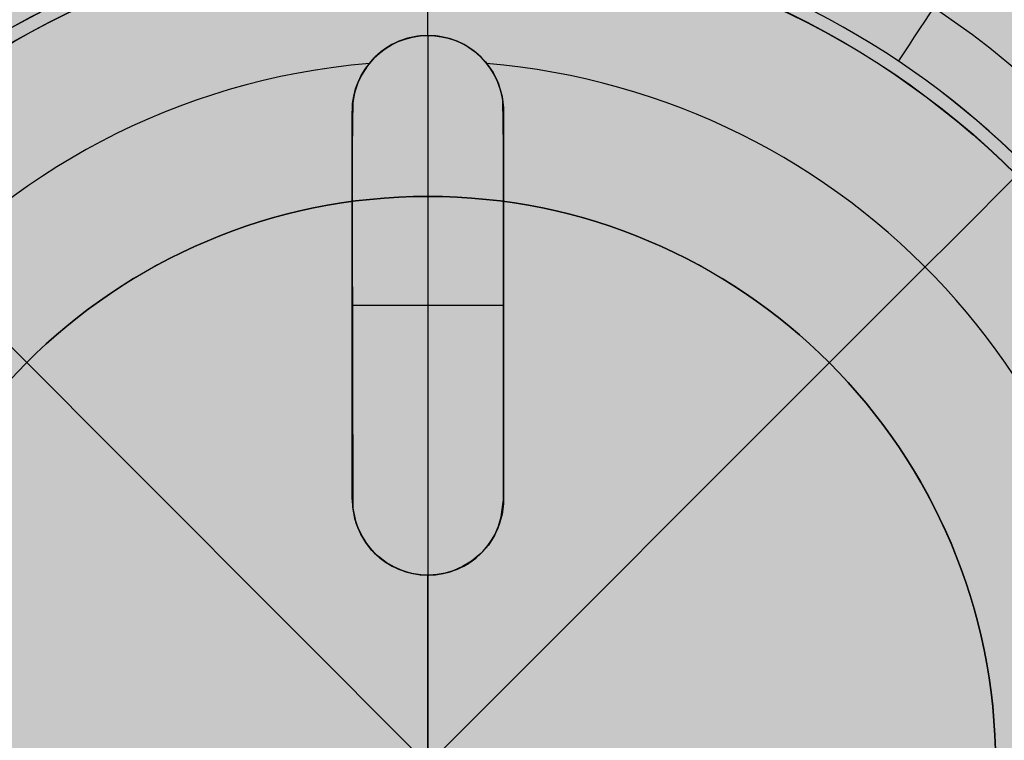
# Model space of a CAD drawing. Extents: x -0.9 to 18.1, y 0 to 3.5.
# Drawn here: x 8.6 to 8.8, y 2.7 to 2.9 of the extents above; entities that cross this region are included whole.
import ezdxf

# ---------------------------------------------------------------- set-up
doc = ezdxf.new("R2010")
doc.units = 0
doc.header["$MEASUREMENT"] = 0
doc.layers.add('HARDWARE', color=7, linetype='CONTINUOUS')
doc.layers.add('WHITE', color=7, linetype='CONTINUOUS')

# ---------------------------------------------------------------- blocks, each defined once
blk = doc.blocks.new('BLK86')
at = {"layer": 'WHITE'}
h = blk.add_hatch(color=7, dxfattribs=at)
edge = h.paths.add_edge_path()
edge.add_spline(control_points=[(0.04054, 0.05075), (0.0386, 0.05667), (0.03441, 0.06086), (0.0278, 0.06086), (0.01887, 0.06086), (0.01341, 0.0525), (0.01341, 0.03606), (0.01322, 0.01963), (0.01808, 0.01128), (0.0282, 0.01128), (0.03422, 0.01128), (0.03791, 0.01341), (0.0419, 0.02168), (0.0419, 0.02168), (0.05435, 0.01837), (0.05435, 0.01837), (0.05017, 0.00622), (0.04103, 0), (0.0282, 0), (0.01031, 0), (0, 0.01312), (0, 0.03606), (0, 0.05901), (0.01031, 0.07214), (0.0282, 0.07214), (0.04161, 0.07214), (0.04938, 0.06611), (0.05269, 0.05366), (0.05269, 0.05366), (0.04054, 0.05075), (0.04054, 0.05075)], knot_values=[0, 0, 0, 0, 1, 1, 1, 2, 2, 2, 3, 3, 3, 4, 4, 4, 5, 5, 5, 6, 6, 6, 7, 7, 7, 8, 8, 8, 9, 9, 9, 10, 10, 10, 10], degree=3, periodic=0)

msp = doc.modelspace()

# ---------------------------------------------------------------- hatches: boundary and pattern name
at = {"layer": 'HARDWARE'}
for points in [[(8.63761, 2.85744), (8.63761, 2.86431), (8.63761, 2.87041), (8.63761, 2.87586), (8.63761, 2.88076), (8.63761, 2.88513), (8.63761, 2.88904), (8.63761, 2.89543), (8.63761, 2.90044), (8.63761, 2.90368), (8.63761, 2.90658), (8.63761, 2.9117)], [(8.63761, 2.70578), (8.54846, 2.79495), (8.53411, 2.80929), (8.52839, 2.81502), (8.52338, 2.82001), (8.51896, 2.82443), (8.51504, 2.82835), (8.51158, 2.83183), (8.5085, 2.83491), (8.50582, 2.83758), (8.50351, 2.83988), (8.49997, 2.84344), (8.49769, 2.84572), (8.49562, 2.84778), (8.48512, 2.85828)], [(8.63761, 2.85744), (8.63544, 2.85729), (8.63338, 2.85687), (8.63143, 2.85619), (8.62958, 2.85524), (8.62789, 2.85409), (8.62636, 2.8527), (8.625, 2.85114), (8.62389, 2.84941), (8.62299, 2.84759), (8.62237, 2.84575), (8.622, 2.84386), (8.62185, 2.834), (8.62185, 2.76099), (8.62198, 2.75892), (8.62234, 2.75696), (8.62298, 2.75507), (8.62389, 2.75321), (8.62505, 2.75142), (8.62644, 2.74982), (8.62801, 2.74844), (8.62972, 2.74729), (8.63161, 2.74637), (8.63357, 2.7457), (8.63566, 2.74531), (8.63778, 2.74518), (8.63992, 2.74534), (8.64198, 2.7458), (8.64396, 2.74651), (8.64581, 2.74746), (8.64752, 2.74868), (8.64905, 2.75009), (8.65039, 2.75172), (8.65153, 2.75354), (8.65232, 2.75536), (8.65286, 2.75732), (8.65337, 2.76141), (8.65336, 2.83436), (8.65318, 2.84406), (8.65276, 2.84595), (8.65211, 2.84784), (8.65115, 2.84973), (8.65, 2.85141), (8.64867, 2.85291), (8.64716, 2.85423), (8.64548, 2.85534), (8.64366, 2.85623), (8.64174, 2.85689), (8.6397, 2.85729), (8.63761, 2.85744)], [(8.63761, 2.85744), (8.63905, 2.85737), (8.64045, 2.85719), (8.64181, 2.85689), (8.64312, 2.85647), (8.64437, 2.85595), (8.64556, 2.85533), (8.64773, 2.85381), (8.64962, 2.85193), (8.65115, 2.84977), (8.65232, 2.84736), (8.65308, 2.84473), (8.65332, 2.8424), (8.65333, 2.82145), (8.65331, 2.76), (8.65305, 2.75784), (8.65245, 2.75568), (8.65148, 2.7534), (8.65021, 2.7514), (8.64864, 2.74964), (8.6467, 2.74806), (8.64483, 2.74694), (8.64285, 2.74607), (8.64118, 2.74559), (8.63954, 2.74528), (8.63786, 2.74516), (8.63614, 2.74524), (8.63418, 2.74553), (8.63238, 2.74604), (8.63063, 2.74679), (8.62893, 2.74779), (8.62729, 2.74901), (8.62587, 2.75039), (8.62465, 2.75195), (8.62362, 2.75372), (8.62301, 2.75506), (8.62257, 2.7564), (8.62204, 2.75908), (8.62188, 2.82054), (8.62193, 2.8433), (8.62218, 2.84484), (8.62256, 2.84632), (8.62307, 2.84775), (8.62373, 2.84912), (8.62451, 2.85042), (8.62541, 2.85162), (8.62641, 2.85276), (8.62751, 2.85378), (8.62872, 2.8547), (8.63002, 2.8555), (8.6314, 2.85617), (8.63287, 2.85671), (8.63437, 2.8571), (8.63599, 2.85735), (8.63761, 2.85744)], [(8.63761, 2.70578), (8.72678, 2.79495), (8.74112, 2.80929), (8.74684, 2.81502), (8.75184, 2.82001), (8.75625, 2.82443), (8.76017, 2.82835), (8.76366, 2.83183), (8.76674, 2.83491), (8.7694, 2.83758), (8.7717, 2.83988), (8.77525, 2.84344), (8.77755, 2.84572), (8.7796, 2.84778), (8.79012, 2.85828)]]:
    msp.add_hatch(color=7, dxfattribs=at).paths.add_polyline_path(points, is_closed=False)
h = msp.add_hatch(color=7, dxfattribs=at)
edge = h.paths.add_edge_path()
edge.add_spline(control_points=[(8.56649, 2.90913), (8.45411, 2.86986), (8.39486, 2.74691), (8.43413, 2.63455), (8.46437, 2.54806), (8.54599, 2.49012), (8.63761, 2.49012)], knot_values=[0, 0, 0, 0, 1, 1, 1, 2, 2, 2, 2], degree=3, periodic=0)
h = msp.add_hatch(color=7, dxfattribs=at)
edge = h.paths.add_edge_path()
edge.add_spline(control_points=[(8.56649, 2.90913), (8.45412, 2.86984), (8.39488, 2.7469), (8.43416, 2.63454), (8.4644, 2.54806), (8.546, 2.49013), (8.63761, 2.49012)], knot_values=[0, 0, 0, 0, 1, 1, 1, 2, 2, 2, 2], degree=3, periodic=0)
h = msp.add_hatch(color=7, dxfattribs=at)
edge = h.paths.add_edge_path()
edge.add_spline(control_points=[(8.63751, 2.50283), (8.74955, 2.50283), (8.84037, 2.59367), (8.84037, 2.7057), (8.84037, 2.81774), (8.74955, 2.90858), (8.63751, 2.90858), (8.52547, 2.90858), (8.43464, 2.81774), (8.43464, 2.7057), (8.43464, 2.59367), (8.52547, 2.50283), (8.63751, 2.50283)], knot_values=[0, 0, 0, 0, 1, 1, 1, 2, 2, 2, 3, 3, 3, 4, 4, 4, 4], degree=3, periodic=0)
h = msp.add_hatch(color=7, dxfattribs=at)
edge = h.paths.add_edge_path()
edge.add_spline(control_points=[(8.63761, 2.49012), (8.75665, 2.49013), (8.85314, 2.58664), (8.85314, 2.70568), (8.85314, 2.7973), (8.79522, 2.87889), (8.70874, 2.90913)], knot_values=[0, 0, 0, 0, 1, 1, 1, 2, 2, 2, 2], degree=3, periodic=0)
h = msp.add_hatch(color=7, dxfattribs=at)
edge = h.paths.add_edge_path()
edge.add_spline(control_points=[(8.63761, 2.49012), (8.75665, 2.49012), (8.85314, 2.58662), (8.85316, 2.70565), (8.85316, 2.7973), (8.79522, 2.87889), (8.70874, 2.90913)], knot_values=[0, 0, 0, 0, 1, 1, 1, 2, 2, 2, 2], degree=3, periodic=0)
h = msp.add_hatch(color=7, dxfattribs=at)
edge = h.paths.add_edge_path()
edge.add_spline(control_points=[(8.63751, 2.50385), (8.74898, 2.50385), (8.83936, 2.59422), (8.83936, 2.7057), (8.83936, 2.81719), (8.74898, 2.90755), (8.63751, 2.90755), (8.52603, 2.90755), (8.43566, 2.81719), (8.43566, 2.7057), (8.43566, 2.59422), (8.52603, 2.50385), (8.63751, 2.50385)], knot_values=[0, 0, 0, 0, 1, 1, 1, 2, 2, 2, 3, 3, 3, 4, 4, 4, 4], degree=3, periodic=0)
h = msp.add_hatch(color=7, dxfattribs=at)
edge = h.paths.add_edge_path()
edge.add_spline(control_points=[(8.63751, 2.50498), (8.74836, 2.50498), (8.83824, 2.59485), (8.83824, 2.7057), (8.83824, 2.81656), (8.74836, 2.90642), (8.63751, 2.90642), (8.52666, 2.90642), (8.43678, 2.81656), (8.43678, 2.7057), (8.43678, 2.59485), (8.52666, 2.50498), (8.63751, 2.50498)], knot_values=[0, 0, 0, 0, 1, 1, 1, 2, 2, 2, 3, 3, 3, 4, 4, 4, 4], degree=3, periodic=0)
h = msp.add_hatch(color=7, dxfattribs=at)
edge = h.paths.add_edge_path()
edge.add_spline(control_points=[(8.57019, 2.89858), (8.46366, 2.86135), (8.40746, 2.74478), (8.4447, 2.63825), (8.47336, 2.55624), (8.55075, 2.50132), (8.63761, 2.50132)], knot_values=[0, 0, 0, 0, 1, 1, 1, 2, 2, 2, 2], degree=3, periodic=0)
h = msp.add_hatch(color=7, dxfattribs=at)
edge = h.paths.add_edge_path()
edge.add_spline(control_points=[(8.63761, 2.50132), (8.75046, 2.50132), (8.84196, 2.59282), (8.84196, 2.70568), (8.84196, 2.79254), (8.78703, 2.86993), (8.70502, 2.89858)], knot_values=[0, 0, 0, 0, 1, 1, 1, 2, 2, 2, 2], degree=3, periodic=0)
h = msp.add_hatch(color=7, dxfattribs=at)
edge = h.paths.add_edge_path()
edge.add_spline(control_points=[(8.63751, 2.51615), (8.74221, 2.51615), (8.82707, 2.60101), (8.82707, 2.70571), (8.82707, 2.81041), (8.74221, 2.89528), (8.63751, 2.89528), (8.53281, 2.89528), (8.44794, 2.81041), (8.44794, 2.70571), (8.44794, 2.60101), (8.53281, 2.51615), (8.63751, 2.51615)], knot_values=[0, 0, 0, 0, 1, 1, 1, 2, 2, 2, 3, 3, 3, 4, 4, 4, 4], degree=3, periodic=0)
h = msp.add_hatch(color=7, dxfattribs=at)
edge = h.paths.add_edge_path()
edge.add_spline(control_points=[(8.7356, 2.85217), (8.74759, 2.87032), (8.75732, 2.88503), (8.75732, 2.88503), (8.75732, 2.88503), (8.75732, 2.88502), (8.75732, 2.88502)], knot_values=[0, 0, 0, 0, 1, 1, 1, 2, 2, 2, 2], degree=3, periodic=0)
h = msp.add_hatch(color=7, dxfattribs=at)
edge = h.paths.add_edge_path()
edge.add_spline(control_points=[(8.63761, 2.53247), (8.73333, 2.53247), (8.81093, 2.61007), (8.81093, 2.70578), (8.81093, 2.80151), (8.73333, 2.87911), (8.63761, 2.87911), (8.54189, 2.87911), (8.4643, 2.80151), (8.4643, 2.70578), (8.4643, 2.61007), (8.54189, 2.53247), (8.63761, 2.53247)], knot_values=[0, 0, 0, 0, 1, 1, 1, 2, 2, 2, 3, 3, 3, 4, 4, 4, 4], degree=3, periodic=0)
h = msp.add_hatch(color=7, dxfattribs=at)
edge = h.paths.add_edge_path()
edge.add_spline(control_points=[(8.63764, 2.53247), (8.73336, 2.53247), (8.81097, 2.61008), (8.81097, 2.7058), (8.81097, 2.80153), (8.73336, 2.87914), (8.63764, 2.87914), (8.54192, 2.87914), (8.46431, 2.80153), (8.46431, 2.7058), (8.46431, 2.61008), (8.54192, 2.53247), (8.63764, 2.53247)], knot_values=[0, 0, 0, 0, 1, 1, 1, 2, 2, 2, 3, 3, 3, 4, 4, 4, 4], degree=3, periodic=0)
h = msp.add_hatch(color=7, dxfattribs=at)
edge = h.paths.add_edge_path()
edge.add_spline(control_points=[(8.57955, 2.87198), (8.48769, 2.83993), (8.43922, 2.73947), (8.47128, 2.6476), (8.49596, 2.57688), (8.5627, 2.5295), (8.63761, 2.5295)], knot_values=[0, 0, 0, 0, 1, 1, 1, 2, 2, 2, 2], degree=3, periodic=0)
h = msp.add_hatch(color=7, dxfattribs=at)
edge = h.paths.add_edge_path()
edge.add_spline(control_points=[(8.57955, 2.87198), (8.4877, 2.8399), (8.43923, 2.73945), (8.47131, 2.64759), (8.49601, 2.57688), (8.56272, 2.52951), (8.63761, 2.5295)], knot_values=[0, 0, 0, 0, 1, 1, 1, 2, 2, 2, 2], degree=3, periodic=0)
h = msp.add_hatch(color=7, dxfattribs=at)
edge = h.paths.add_edge_path()
edge.add_spline(control_points=[(8.63761, 2.5295), (8.7349, 2.5295), (8.81377, 2.60836), (8.81377, 2.70565), (8.8138, 2.78057), (8.76641, 2.8473), (8.69567, 2.87198)], knot_values=[0, 0, 0, 0, 1, 1, 1, 2, 2, 2, 2], degree=3, periodic=0)
h = msp.add_hatch(color=7, dxfattribs=at)
edge = h.paths.add_edge_path()
edge.add_spline(control_points=[(8.63761, 2.5295), (8.7349, 2.52951), (8.81376, 2.60841), (8.81376, 2.70568), (8.81376, 2.78058), (8.76638, 2.84728), (8.69567, 2.87198)], knot_values=[0, 0, 0, 0, 1, 1, 1, 2, 2, 2, 2], degree=3, periodic=0)
h = msp.add_hatch(color=7, dxfattribs=at)
edge = h.paths.add_edge_path()
edge.add_spline(control_points=[(8.65336, 2.84169), (8.65336, 2.85039), (8.64631, 2.85744), (8.63761, 2.85744), (8.62891, 2.85744), (8.62185, 2.85039), (8.62185, 2.84169)], knot_values=[0, 0, 0, 0, 1, 1, 1, 2, 2, 2, 2], degree=3, periodic=0)
h = msp.add_hatch(color=7, dxfattribs=at)
edge = h.paths.add_edge_path()
edge.add_spline(control_points=[(8.65336, 2.84169), (8.65336, 2.85039), (8.64631, 2.85744), (8.63761, 2.85744), (8.62891, 2.85744), (8.62185, 2.85039), (8.62185, 2.84169)], knot_values=[0, 0, 0, 0, 1, 1, 1, 2, 2, 2, 2], degree=3, periodic=0)
h = msp.add_hatch(color=7, dxfattribs=at)
edge = h.paths.add_edge_path()
edge.add_spline(control_points=[(8.63761, 2.85744), (8.62901, 2.85744), (8.622, 2.85055), (8.62185, 2.84193)], knot_values=[0, 0, 0, 0, 1, 1, 1, 1], degree=3, periodic=0)
h = msp.add_hatch(color=7, dxfattribs=at)
edge = h.paths.add_edge_path()
edge.add_spline(control_points=[(8.65336, 2.84193), (8.65324, 2.85055), (8.64621, 2.85744), (8.63761, 2.85744)], knot_values=[0, 0, 0, 0, 1, 1, 1, 1], degree=3, periodic=0)
h = msp.add_hatch(color=7, dxfattribs=at)
edge = h.paths.add_edge_path()
edge.add_spline(control_points=[(8.62541, 2.85162), (8.54485, 2.84488), (8.48502, 2.77411), (8.49175, 2.69356), (8.49811, 2.61773), (8.56152, 2.55942), (8.63761, 2.55942)], knot_values=[0, 0, 0, 0, 1, 1, 1, 2, 2, 2, 2], degree=3, periodic=0)
h = msp.add_hatch(color=7, dxfattribs=at)
edge = h.paths.add_edge_path()
edge.add_spline(control_points=[(8.63761, 2.55942), (8.71844, 2.55942), (8.78398, 2.62495), (8.78398, 2.70577), (8.78398, 2.78186), (8.72567, 2.84527), (8.64983, 2.85162)], knot_values=[0, 0, 0, 0, 1, 1, 1, 2, 2, 2, 2], degree=3, periodic=0)
h = msp.add_hatch(color=7, dxfattribs=at)
edge = h.paths.add_edge_path()
edge.add_spline(control_points=[(8.63761, 2.58762), (8.70288, 2.58762), (8.75578, 2.64052), (8.75578, 2.70578), (8.75578, 2.77104), (8.70288, 2.82396), (8.63761, 2.82396), (8.57235, 2.82396), (8.51944, 2.77104), (8.51944, 2.70578), (8.51944, 2.64052), (8.57235, 2.58762), (8.63761, 2.58762)], knot_values=[0, 0, 0, 0, 1, 1, 1, 2, 2, 2, 3, 3, 3, 4, 4, 4, 4], degree=3, periodic=0)
h = msp.add_hatch(color=7, dxfattribs=at)
edge = h.paths.add_edge_path()
edge.add_spline(control_points=[(8.63761, 2.82396), (8.57235, 2.82396), (8.51944, 2.77104), (8.51944, 2.70578)], knot_values=[0, 0, 0, 0, 1, 1, 1, 1], degree=3, periodic=0)
h = msp.add_hatch(color=7, dxfattribs=at)
edge = h.paths.add_edge_path()
edge.add_spline(control_points=[(8.63761, 2.58762), (8.70288, 2.58762), (8.75578, 2.64052), (8.75578, 2.70578), (8.75578, 2.77104), (8.70288, 2.82396), (8.63761, 2.82396), (8.57235, 2.82396), (8.51944, 2.77104), (8.51944, 2.70578), (8.51944, 2.64052), (8.57235, 2.58762), (8.63761, 2.58762)], knot_values=[0, 0, 0, 0, 1, 1, 1, 2, 2, 2, 3, 3, 3, 4, 4, 4, 4], degree=3, periodic=0)
h = msp.add_hatch(color=7, dxfattribs=at)
edge = h.paths.add_edge_path()
edge.add_spline(control_points=[(8.75578, 2.70578), (8.75578, 2.77104), (8.70288, 2.82396), (8.63761, 2.82396)], knot_values=[0, 0, 0, 0, 1, 1, 1, 1], degree=3, periodic=0)
h = msp.add_hatch(color=7, dxfattribs=at)
edge = h.paths.add_edge_path()
edge.add_spline(control_points=[(8.62185, 2.76093), (8.62185, 2.75223), (8.62891, 2.74518), (8.63761, 2.74518), (8.64631, 2.74518), (8.65336, 2.75223), (8.65336, 2.76093)], knot_values=[0, 0, 0, 0, 1, 1, 1, 2, 2, 2, 2], degree=3, periodic=0)
h = msp.add_hatch(color=7, dxfattribs=at)
edge = h.paths.add_edge_path()
edge.add_spline(control_points=[(8.62185, 2.76093), (8.62185, 2.75223), (8.62891, 2.74518), (8.63761, 2.74518), (8.64631, 2.74518), (8.65336, 2.75223), (8.65336, 2.76093)], knot_values=[0, 0, 0, 0, 1, 1, 1, 2, 2, 2, 2], degree=3, periodic=0)
h = msp.add_hatch(color=7, dxfattribs=at)
edge = h.paths.add_edge_path()
edge.add_spline(control_points=[(8.62185, 2.76067), (8.622, 2.75209), (8.62901, 2.74518), (8.63761, 2.74518)], knot_values=[0, 0, 0, 0, 1, 1, 1, 1], degree=3, periodic=0)
h = msp.add_hatch(color=7, dxfattribs=at)
edge = h.paths.add_edge_path()
edge.add_spline(control_points=[(8.63761, 2.74518), (8.64621, 2.74518), (8.65324, 2.75209), (8.65336, 2.76067)], knot_values=[0, 0, 0, 0, 1, 1, 1, 1], degree=3, periodic=0)

# ---------------------------------------------------------------- linework, layer by layer
at = {"layer": 'HARDWARE', "color": 7}
for p, q in [((8.63761, 2.85744), (8.63761, 2.74518)), ((8.62185, 2.84193), (8.62185, 2.76067)), ((8.62185, 2.76093), (8.62185, 2.84169)), ((8.62185, 2.76093), (8.62185, 2.84169)), ((8.65336, 2.76067), (8.65336, 2.84193)), ((8.65336, 2.84169), (8.65336, 2.76093)), ((8.65336, 2.84169), (8.65336, 2.76093)), ((8.63761, 2.82396), (8.63761, 2.58762)), ((8.62185, 2.8013), (8.65336, 2.8013)), ((8.63761, 2.70578), (8.63761, 2.74518))]:
    msp.add_line(p, q, dxfattribs=at)
for points in [[(8.63761, 2.85744), (8.63761, 2.86431), (8.63761, 2.87041), (8.63761, 2.87586), (8.63761, 2.88076), (8.63761, 2.88513), (8.63761, 2.88904), (8.63761, 2.89543), (8.63761, 2.90044), (8.63761, 2.90368), (8.63761, 2.90658), (8.63761, 2.9117)], [(8.63761, 2.70578), (8.54846, 2.79495), (8.53411, 2.80929), (8.52839, 2.81502), (8.52338, 2.82001), (8.51896, 2.82443), (8.51504, 2.82835), (8.51158, 2.83183), (8.5085, 2.83491), (8.50582, 2.83758), (8.50351, 2.83988), (8.49997, 2.84344), (8.49769, 2.84572), (8.49562, 2.84778), (8.48512, 2.85828)], [(8.63761, 2.85744), (8.63544, 2.85729), (8.63338, 2.85687), (8.63143, 2.85619), (8.62958, 2.85524), (8.62789, 2.85409), (8.62636, 2.8527), (8.625, 2.85114), (8.62389, 2.84941), (8.62299, 2.84759), (8.62237, 2.84575), (8.622, 2.84386), (8.62185, 2.834), (8.62185, 2.76099), (8.62198, 2.75892), (8.62234, 2.75696), (8.62298, 2.75507), (8.62389, 2.75321), (8.62505, 2.75142), (8.62644, 2.74982), (8.62801, 2.74844), (8.62972, 2.74729), (8.63161, 2.74637), (8.63357, 2.7457), (8.63566, 2.74531), (8.63778, 2.74518), (8.63992, 2.74534), (8.64198, 2.7458), (8.64396, 2.74651), (8.64581, 2.74746), (8.64752, 2.74868), (8.64905, 2.75009), (8.65039, 2.75172), (8.65153, 2.75354), (8.65232, 2.75536), (8.65286, 2.75732), (8.65337, 2.76141), (8.65336, 2.83436), (8.65318, 2.84406), (8.65276, 2.84595), (8.65211, 2.84784), (8.65115, 2.84973), (8.65, 2.85141), (8.64867, 2.85291), (8.64716, 2.85423), (8.64548, 2.85534), (8.64366, 2.85623), (8.64174, 2.85689), (8.6397, 2.85729), (8.63761, 2.85744)], [(8.63761, 2.85744), (8.63905, 2.85737), (8.64045, 2.85719), (8.64181, 2.85689), (8.64312, 2.85647), (8.64437, 2.85595), (8.64556, 2.85533), (8.64773, 2.85381), (8.64962, 2.85193), (8.65115, 2.84977), (8.65232, 2.84736), (8.65308, 2.84473), (8.65332, 2.8424), (8.65333, 2.82145), (8.65331, 2.76), (8.65305, 2.75784), (8.65245, 2.75568), (8.65148, 2.7534), (8.65021, 2.7514), (8.64864, 2.74964), (8.6467, 2.74806), (8.64483, 2.74694), (8.64285, 2.74607), (8.64118, 2.74559), (8.63954, 2.74528), (8.63786, 2.74516), (8.63614, 2.74524), (8.63418, 2.74553), (8.63238, 2.74604), (8.63063, 2.74679), (8.62893, 2.74779), (8.62729, 2.74901), (8.62587, 2.75039), (8.62465, 2.75195), (8.62362, 2.75372), (8.62301, 2.75506), (8.62257, 2.7564), (8.62204, 2.75908), (8.62188, 2.82054), (8.62193, 2.8433), (8.62218, 2.84484), (8.62256, 2.84632), (8.62307, 2.84775), (8.62373, 2.84912), (8.62451, 2.85042), (8.62541, 2.85162), (8.62641, 2.85276), (8.62751, 2.85378), (8.62872, 2.8547), (8.63002, 2.8555), (8.6314, 2.85617), (8.63287, 2.85671), (8.63437, 2.8571), (8.63599, 2.85735), (8.63761, 2.85744)], [(8.63761, 2.70578), (8.72678, 2.79495), (8.74112, 2.80929), (8.74684, 2.81502), (8.75184, 2.82001), (8.75625, 2.82443), (8.76017, 2.82835), (8.76366, 2.83183), (8.76674, 2.83491), (8.7694, 2.83758), (8.7717, 2.83988), (8.77525, 2.84344), (8.77755, 2.84572), (8.7796, 2.84778), (8.79012, 2.85828)]]:
    msp.add_lwpolyline(points, dxfattribs=at)
for centre, radius in [((8.63751, 2.70571), 0.20288), ((8.63751, 2.7057), 0.20185), ((8.63751, 2.7057), 0.20072), ((8.63751, 2.70571), 0.18957), ((8.63761, 2.70579), 0.17332), ((8.63764, 2.70581), 0.17334), ((8.63761, 2.70579), 0.11817), ((8.63761, 2.70579), 0.11817)]:
    msp.add_circle(centre, radius, dxfattribs=at)
for points in [[(8.56649, 2.90913), (8.45411, 2.86986), (8.39486, 2.74691), (8.43413, 2.63455), (8.46437, 2.54806), (8.54599, 2.49012), (8.63761, 2.49012)], [(8.56649, 2.90913), (8.45412, 2.86984), (8.39488, 2.7469), (8.43416, 2.63454), (8.4644, 2.54806), (8.546, 2.49013), (8.63761, 2.49012)], [(8.63761, 2.49012), (8.75665, 2.49013), (8.85314, 2.58664), (8.85314, 2.70568), (8.85314, 2.7973), (8.79522, 2.87889), (8.70874, 2.90913)], [(8.63761, 2.49012), (8.75665, 2.49012), (8.85314, 2.58662), (8.85316, 2.70565), (8.85316, 2.7973), (8.79522, 2.87889), (8.70874, 2.90913)], [(8.57019, 2.89858), (8.46366, 2.86135), (8.40746, 2.74478), (8.4447, 2.63825), (8.47336, 2.55624), (8.55075, 2.50132), (8.63761, 2.50132)], [(8.63761, 2.50132), (8.75046, 2.50132), (8.84196, 2.59282), (8.84196, 2.70568), (8.84196, 2.79254), (8.78703, 2.86993), (8.70502, 2.89858)], [(8.7356, 2.85217), (8.74759, 2.87032), (8.75732, 2.88503), (8.75732, 2.88503), (8.75732, 2.88503), (8.75732, 2.88502), (8.75732, 2.88502)], [(8.57955, 2.87198), (8.48769, 2.83993), (8.43922, 2.73947), (8.47128, 2.6476), (8.49596, 2.57688), (8.5627, 2.5295), (8.63761, 2.5295)], [(8.57955, 2.87198), (8.4877, 2.8399), (8.43923, 2.73945), (8.47131, 2.64759), (8.49601, 2.57688), (8.56272, 2.52951), (8.63761, 2.5295)], [(8.63761, 2.5295), (8.7349, 2.5295), (8.81377, 2.60836), (8.81377, 2.70565), (8.8138, 2.78057), (8.76641, 2.8473), (8.69567, 2.87198)], [(8.63761, 2.5295), (8.7349, 2.52951), (8.81376, 2.60841), (8.81376, 2.70568), (8.81376, 2.78058), (8.76638, 2.84728), (8.69567, 2.87198)], [(8.65336, 2.84169), (8.65336, 2.85039), (8.64631, 2.85744), (8.63761, 2.85744), (8.62891, 2.85744), (8.62185, 2.85039), (8.62185, 2.84169)], [(8.65336, 2.84169), (8.65336, 2.85039), (8.64631, 2.85744), (8.63761, 2.85744), (8.62891, 2.85744), (8.62185, 2.85039), (8.62185, 2.84169)], [(8.62541, 2.85162), (8.54485, 2.84488), (8.48502, 2.77411), (8.49175, 2.69356), (8.49811, 2.61773), (8.56152, 2.55942), (8.63761, 2.55942)], [(8.63761, 2.55942), (8.71844, 2.55942), (8.78398, 2.62495), (8.78398, 2.70577), (8.78398, 2.78186), (8.72567, 2.84527), (8.64983, 2.85162)], [(8.62185, 2.76093), (8.62185, 2.75223), (8.62891, 2.74518), (8.63761, 2.74518), (8.64631, 2.74518), (8.65336, 2.75223), (8.65336, 2.76093)], [(8.62185, 2.76093), (8.62185, 2.75223), (8.62891, 2.74518), (8.63761, 2.74518), (8.64631, 2.74518), (8.65336, 2.75223), (8.65336, 2.76093)]]:
    msp.add_open_spline(points, degree=3, knots=[0, 0, 0, 0, 1, 1, 1, 2, 2, 2, 2], dxfattribs=at)
for points in [[(8.63761, 2.85744), (8.62901, 2.85744), (8.622, 2.85055), (8.62185, 2.84193)], [(8.65336, 2.84193), (8.65324, 2.85055), (8.64621, 2.85744), (8.63761, 2.85744)], [(8.63761, 2.82396), (8.57235, 2.82396), (8.51944, 2.77104), (8.51944, 2.70578)], [(8.75578, 2.70578), (8.75578, 2.77104), (8.70288, 2.82396), (8.63761, 2.82396)], [(8.62185, 2.76067), (8.622, 2.75209), (8.62901, 2.74518), (8.63761, 2.74518)], [(8.63761, 2.74518), (8.64621, 2.74518), (8.65324, 2.75209), (8.65336, 2.76067)]]:
    msp.add_open_spline(points, degree=3, dxfattribs=at)

# ---------------------------------------------------------------- block references
at = {"layer": 'WHITE', "color": 7}
msp.add_blockref('BLK86', (8.72329, 2.68167), dxfattribs=at)

doc.saveas('drawing.dxf')
